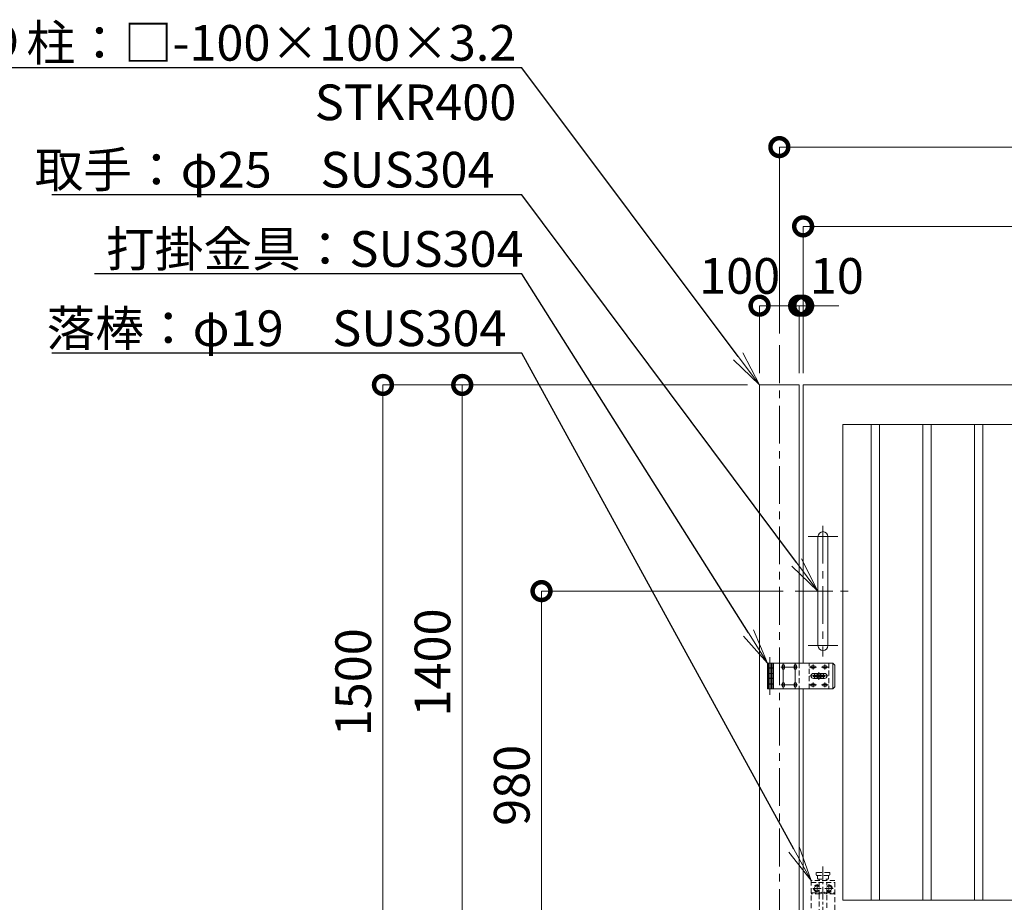
# Model space of a CAD drawing. Extents: x -29 to 12626, y -124 to 8786.
# Drawn here: x 1275 to 3759, y 3187 to 5413 of the extents above; entities that cross this region are included whole.
import ezdxf
from ezdxf import colors
from ezdxf.entities.mleader import LeaderData, LeaderLine
from ezdxf.math import Vec2, Vec3

# ---------------------------------------------------------------- set-up
doc = ezdxf.new("R2010")
doc.units = 0
doc.header["$MEASUREMENT"] = 0
doc.header["$PDMODE"] = 1
doc.linetypes.add('CENTER', pattern=[50.8, 31.75, -6.35, 6.35, -6.35])
doc.linetypes.add('DASHED', pattern=[19.05, 12.7, -6.35])
doc.layers.get('0').update_dxf_attribs({"linetype": 'CONTINUOUS'})
doc.layers.get('DefPoints').update_dxf_attribs({"linetype": 'CONTINUOUS'})
for name, color, linetype, lineweight in [('FRAM3', 1, 'CONTINUOUS', 50), ('基準線', 6, 'CENTER', 18), ('外形線', 7, 'CONTINUOUS', 18), ('寸法線', 3, 'CONTINUOUS', 18), ('文字引出', 4, 'CONTINUOUS', 18), ('細線', 8, 'CONTINUOUS', 5), ('落棒・金具類', 8, 'CONTINUOUS', 9), ('隠れ線', 5, 'DASHED', 18)]:
    doc.layers.add(name, color=color, linetype=linetype, lineweight=lineweight)
doc.styles.get("Standard").update_dxf_attribs({"font": 'TXT.SHX', "bigfont": 'bigfont.shx'})
doc.dimstyles.new('30ベース', dxfattribs={"dimscale": 30, "dimtxt": 3, "dimasz": 3, "dimexe": 0, "dimexo": 1, "dimgap": 1, "dimtad": 3, "dimdec": 1, "dimdsep": 46, "dimtxsty": 'STANDARD', "dimblk": 'DOTSMALL', "dimcen": 0, "dimclrd": 256, "dimclre": 256, "dimclrt": 7, "dimadec": 3, "dimazin": 2, "dimtfac": 1, "dimtdec": 1, "dimtix": 1, "dimtmove": 2, "dimatfit": 2, "dimldrblk": 'OPEN', "dimfxl": 1, "dimtolj": 1, "dimlwd": -1, "dimlwe": -1, "dimarcsym": 0})

# ---------------------------------------------------------------- blocks, each defined once
blk = doc.blocks.new('_DotSmall')
at = {"layer": 'FRAM3', "color": 0, "const_width": 0.5}
blk.add_lwpolyline([(-0.0625, 0, 1), (0.0625, 0, 1)], format="xyb", close=True, dxfattribs=at)
blk = doc.blocks.new('*D21')
at = {"layer": 'DefPoints', "color": 0, "transparency": 16777216}
for p in [(3231, 3971.5), (2591, 2991.5), (2791, 2991.5)]:
    blk.add_point(p, dxfattribs=at)
at = {"layer": '寸法線', "transparency": 16777216}
for p, q in [((3201, 3971.5), (2591, 3971.5)), ((2591, 3971.5), (2591, 2991.5)), ((2761, 2991.5), (2591, 2991.5))]:
    blk.add_line(p, q, dxfattribs=at)
at = {"layer": '寸法線', "transparency": 16777216, "xscale": 90, "yscale": 90, "zscale": 90}
for p, rotation in [((2591, 3971.5), 90), ((2591, 2991.5), 270)]:
    blk.add_blockref('_DotSmall', p, dxfattribs=dict(at, rotation=rotation))
at = {"layer": '寸法線', "color": 7, "transparency": 16777216, "insert": (2516, 3481.5), "char_height": 90, "attachment_point": 5, "rotation": 90}
blk.add_mtext('\\A1;980', dxfattribs=at)
blk = doc.blocks.new('_OPEN')
at = {"color": 0, "linetype": 'ByBlock'}
for p, q in [((-1, 0.167), (0, 0)), ((0, 0), (-1, -0.167)), ((0, 0), (-1, 0))]:
    blk.add_line(p, q, dxfattribs=at)
blk = doc.blocks.new('*D22')
at = {"layer": 'DefPoints', "color": 0, "transparency": 16777216}
for p in [(3141, 4491.5), (2191, 2991.5), (2791, 2991.5)]:
    blk.add_point(p, dxfattribs=at)
at = {"layer": '寸法線', "transparency": 16777216}
for p, q in [((3111, 4491.5), (2191, 4491.5)), ((2191, 4491.5), (2191, 2991.5)), ((2761, 2991.5), (2191, 2991.5))]:
    blk.add_line(p, q, dxfattribs=at)
at = {"layer": '寸法線', "transparency": 16777216, "xscale": 90, "yscale": 90, "zscale": 90}
for p, rotation in [((2191, 4491.5), 90), ((2191, 2991.5), 270)]:
    blk.add_blockref('_DotSmall', p, dxfattribs=dict(at, rotation=rotation))
at = {"layer": '寸法線', "color": 7, "transparency": 16777216, "insert": (2116, 3741.5), "char_height": 90, "attachment_point": 5, "rotation": 90}
blk.add_mtext('\\A1;1500', dxfattribs=at)
blk = doc.blocks.new('*D23')
at = {"layer": 'DefPoints', "color": 0, "transparency": 16777216}
for p in [(3141, 4491.5), (2391, 3091.5), (3251, 3091.5)]:
    blk.add_point(p, dxfattribs=at)
at = {"layer": '寸法線', "transparency": 16777216}
for p, q in [((3111, 4491.5), (2391, 4491.5)), ((2391, 4491.5), (2391, 3091.5)), ((3221, 3091.5), (2391, 3091.5))]:
    blk.add_line(p, q, dxfattribs=at)
at = {"layer": '寸法線', "transparency": 16777216, "xscale": 90, "yscale": 90, "zscale": 90}
for p, rotation in [((2391, 4491.5), 90), ((2391, 3091.5), 270)]:
    blk.add_blockref('_DotSmall', p, dxfattribs=dict(at, rotation=rotation))
at = {"layer": '寸法線', "color": 7, "transparency": 16777216, "insert": (2316, 3791.5), "char_height": 90, "attachment_point": 5, "rotation": 90}
blk.add_mtext('\\A1;1400', dxfattribs=at)
blk = doc.blocks.new('*D25')
at = {"layer": 'DefPoints', "color": 0, "transparency": 16777216}
for p in [(3241, 4691.5), (3141, 4491.5), (3241, 4491.5)]:
    blk.add_point(p, dxfattribs=at)
at = {"layer": '寸法線', "transparency": 16777216}
for p, q in [((3141, 4521.5), (3141, 4691.5)), ((3141, 4691.5), (3241, 4691.5)), ((3241, 4521.5), (3241, 4691.5))]:
    blk.add_line(p, q, dxfattribs=at)
at = {"layer": '寸法線', "transparency": 16777216, "xscale": 90, "yscale": 90, "zscale": 90, "rotation": 180}
blk.add_blockref('_DotSmall', (3141, 4691.5), dxfattribs=at)
at = {"layer": '寸法線', "transparency": 16777216, "xscale": 90, "yscale": 90, "zscale": 90}
blk.add_blockref('_DotSmall', (3241, 4691.5), dxfattribs=at)
at = {"layer": '寸法線', "color": 7, "transparency": 16777216, "insert": (3091, 4766.5), "char_height": 90, "attachment_point": 5}
blk.add_mtext('\\A1;100', dxfattribs=at)
blk = doc.blocks.new('*D27')
at = {"layer": 'DefPoints', "color": 0, "transparency": 16777216}
for p in [(6341, 5091.5), (3191, 4591.5), (6341, 4591.5)]:
    blk.add_point(p, dxfattribs=at)
at = {"layer": '寸法線', "transparency": 16777216}
for p, q in [((3191, 4621.5), (3191, 5091.5)), ((3191, 5091.5), (6341, 5091.5)), ((6341, 4621.5), (6341, 5091.5))]:
    blk.add_line(p, q, dxfattribs=at)
at = {"layer": '寸法線', "transparency": 16777216, "xscale": 90, "yscale": 90, "zscale": 90, "rotation": 180}
blk.add_blockref('_DotSmall', (3191, 5091.5), dxfattribs=at)
at = {"layer": '寸法線', "transparency": 16777216, "xscale": 90, "yscale": 90, "zscale": 90}
blk.add_blockref('_DotSmall', (6341, 5091.5), dxfattribs=at)
at = {"layer": '寸法線', "color": 7, "transparency": 16777216, "insert": (4766, 5166.5), "char_height": 90, "attachment_point": 5}
blk.add_mtext('\\A1;3150', dxfattribs=at)
blk = doc.blocks.new('*D28')
at = {"layer": 'DefPoints', "color": 0, "transparency": 16777216}
for p in [(6446, 4891.5), (3251, 4491.5), (6446, 4491.5)]:
    blk.add_point(p, dxfattribs=at)
at = {"layer": '寸法線', "transparency": 16777216}
for p, q in [((3251, 4521.5), (3251, 4891.5)), ((3251, 4891.5), (6446, 4891.5)), ((6446, 4521.5), (6446, 4891.5))]:
    blk.add_line(p, q, dxfattribs=at)
at = {"layer": '寸法線', "transparency": 16777216, "xscale": 90, "yscale": 90, "zscale": 90, "rotation": 180}
blk.add_blockref('_DotSmall', (3251, 4891.5), dxfattribs=at)
at = {"layer": '寸法線', "transparency": 16777216, "xscale": 90, "yscale": 90, "zscale": 90}
blk.add_blockref('_DotSmall', (6446, 4891.5), dxfattribs=at)
at = {"layer": '寸法線', "color": 7, "transparency": 16777216, "insert": (4848.5, 4966.5), "char_height": 90, "attachment_point": 5}
blk.add_mtext('\\A1;3195', dxfattribs=at)
blk = doc.blocks.new('*D29')
at = {"layer": 'DefPoints', "color": 0, "transparency": 16777216}
for p in [(3251, 4691.5), (3241, 4491.5), (3251, 4491.5)]:
    blk.add_point(p, dxfattribs=at)
at = {"layer": '寸法線', "transparency": 16777216}
for p, q in [((3241, 4691.5), (3151, 4691.5)), ((3241, 4521.5), (3241, 4691.5)), ((3241, 4691.5), (3251, 4691.5)), ((3251, 4521.5), (3251, 4691.5)), ((3251, 4691.5), (3341, 4691.5))]:
    blk.add_line(p, q, dxfattribs=at)
at = {"layer": '寸法線', "transparency": 16777216, "xscale": 90, "yscale": 90, "zscale": 90}
blk.add_blockref('_DotSmall', (3241, 4691.5), dxfattribs=at)
at = {"layer": '寸法線', "transparency": 16777216, "xscale": 90, "yscale": 90, "zscale": 90, "rotation": 180}
blk.add_blockref('_DotSmall', (3251, 4691.5), dxfattribs=at)
at = {"layer": '寸法線', "color": 7, "transparency": 16777216, "insert": (3336, 4766.5), "char_height": 90, "attachment_point": 5}
blk.add_mtext('\\A1;10', dxfattribs=at)

msp = doc.modelspace()

# ---------------------------------------------------------------- linework, layer by layer
at = {"layer": '基準線', "ltscale": 3}
for p, q in [((3191.0000003, 4591.5000006), (3191.0000003, 2749.9000006)), ((3301.0000003, 4136.5000006), (3301.0000003, 3806.5000006)), ((3263.5000003, 4109.0000006), (3338.5000003, 4109.0000006)), ((3231.0000003, 3971.5000006), (3371.0000003, 3971.5000006)), ((3263.5000003, 3834.0000006), (3338.5000003, 3834.0000006)), ((3167.0000003, 3805.0000006), (3167.0000003, 3710.0000006)), ((3195.0000003, 3780.0000006), (3237.0000003, 3780.0000006)), ((3201.0000003, 3789.0000006), (3201.0000003, 3726.0000006)), ((3231.0000003, 3789.0000006), (3231.0000003, 3726.0000006)), ((3267.0000003, 3780.0000006), (3285.0000003, 3780.0000006)), ((3276.0000003, 3774.0000006), (3276.0000003, 3786.0000006)), ((3297.0000003, 3780.0000006), (3315.0000003, 3780.0000006)), ((3306.0000003, 3774.0000006), (3306.0000003, 3786.0000006)), ((3291.0000003, 3757.5000006), (3268.0000003, 3757.5000006)), ((3291.0000003, 3757.5000006), (3272.5690271, 3757.5000006)), ((3291.0000003, 3757.5000006), (3291.0000003, 3767.0000006)), ((3291.0000003, 3757.5000006), (3314.0000003, 3757.5000006)), ((3291.0000003, 3757.5000006), (3291.0000003, 3748.0000006)), ((3291.0000003, 3757.5000006), (3309.4309735, 3757.5000006)), ((3195.0000003, 3735.0000006), (3237.0000003, 3735.0000006)), ((3267.0000003, 3735.0000006), (3285.0000003, 3735.0000006)), ((3276.0000003, 3729.0000006), (3276.0000003, 3741.0000006)), ((3297.0000003, 3735.0000006), (3315.0000003, 3735.0000006)), ((3306.0000003, 3729.0000006), (3306.0000003, 3741.0000006))]:
    msp.add_line(p, q, dxfattribs=at)
at = {"layer": '基準線'}
for p, q in [((3301.0000003, 3276.5000006), (3301.0000003, 2926.5000006)), ((3286.0000003, 3231.9827238), (3286.0000003, 3211.0172774)), ((3316.0000003, 3231.9827238), (3316.0000003, 3211.0172774)), ((3275.5172771, 3221.5000006), (3296.4827234, 3221.5000006)), ((3326.4827234, 3221.5000006), (3305.5172771, 3221.5000006))]:
    msp.add_line(p, q, dxfattribs=at)
at = {"layer": '外形線'}
msp.add_line((3241.0000003, 3725.0000006), (3241.0000003, 2907.5000006), dxfattribs=at)
for points in [[(3141.0000003, 2907.5000006), (3141.0000003, 4491.5000006), (3241.0000003, 4491.5000006), (3241.0000003, 3790.0000006)], [(3251.0000003, 3725.0000006), (3251.0000003, 3091.5000006), (6446.0000003, 3091.5000006), (6446.0000003, 4491.5000006), (3251.0000003, 4491.5000006), (3251.0000003, 3790.0000006)]]:
    msp.add_lwpolyline(points, dxfattribs=at)
for points in [[(6346.0000003, 4391.5000006), (3351.0000003, 4391.5000006), (3351.0000003, 3191.5000006), (6346.0000003, 3191.5000006)], [(3444.0000003, 4391.5000006), (3423.0000003, 4391.5000006), (3423.0000003, 3191.5000006), (3444.0000003, 3191.5000006)], [(3574.0000003, 4391.5000006), (3553.0000003, 4391.5000006), (3553.0000003, 3191.5000006), (3574.0000003, 3191.5000006)], [(3704.0000003, 4391.5000006), (3683.0000003, 4391.5000006), (3683.0000003, 3191.5000006), (3704.0000003, 3191.5000006)]]:
    msp.add_lwpolyline(points, close=True, dxfattribs=at)
msp.add_lwpolyline([(3313.5000003, 3834.0000006), (3313.5000003, 4109.0000006, 1), (3288.5000003, 4109.0000006), (3288.5000003, 3834.0000006, 1)], format="xyb", close=True, dxfattribs=at)
at = {"layer": '細線'}
for p, q in [((3173.0000003, 3790.0000006), (3173.0000003, 3778.0000006)), ((3173.0000003, 3777.5000006), (3173.0000003, 3764.0000006)), ((3176.0000003, 3790.0000006), (3176.0000003, 3725.0000006)), ((3326.0000003, 3790.0000006), (3326.0000003, 3725.0000006)), ((3173.0000003, 3763.5000006), (3173.0000003, 3751.5000006)), ((3173.0000003, 3751.0000006), (3173.0000003, 3737.5000006)), ((3173.0000003, 3737.0000006), (3173.0000003, 3725.0000006))]:
    msp.add_line(p, q, dxfattribs=at)
for points in [[(3176.0000003, 3778.0000006), (3161.0000003, 3778.0000006), (3161.0000003, 3790.0000006), (3326.0000003, 3790.0000006), (3331.0000003, 3785.0000006), (3331.0000003, 3730.0000006), (3326.0000003, 3725.0000006), (3161.0000003, 3725.0000006), (3161.0000003, 3737.0000006), (3176.0000003, 3737.0000006)], [(3176.0000003, 3777.5000006), (3161.0000003, 3777.5000006), (3161.0000003, 3764.0000006), (3176.0000003, 3764.0000006)], [(3176.0000003, 3751.5000006), (3161.0000003, 3751.5000006), (3161.0000003, 3763.5000006), (3176.0000003, 3763.5000006)], [(3176.0000003, 3751.0000006), (3161.0000003, 3751.0000006), (3161.0000003, 3737.5000006), (3176.0000003, 3737.5000006)]]:
    msp.add_lwpolyline(points, dxfattribs=at)
for points in [[(3198.0000003, 3777.0000006, 1), (3204.0000003, 3777.0000006), (3204.0000003, 3783.0000006, 1), (3198.0000003, 3783.0000006)], [(3234.0000003, 3777.0000006), (3234.0000003, 3783.0000006, 1), (3228.0000003, 3783.0000006), (3228.0000003, 3777.0000006, 1)], [(3273.0000003, 3783.0000006, 1), (3273.0000003, 3777.0000006), (3279.0000003, 3777.0000006, 1), (3279.0000003, 3783.0000006)], [(3309.0000003, 3777.0000006, 1), (3309.0000003, 3783.0000006), (3303.0000003, 3783.0000006, 1), (3303.0000003, 3777.0000006)], [(3277.5000003, 3751.0000006, -1), (3277.5000003, 3764.0000006), (3304.5000003, 3764.0000006, -1), (3304.5000003, 3751.0000006)], [(3198.0000003, 3732.0000006, 1), (3204.0000003, 3732.0000006), (3204.0000003, 3738.0000006, 1), (3198.0000003, 3738.0000006)], [(3234.0000003, 3732.0000006), (3234.0000003, 3738.0000006, 1), (3228.0000003, 3738.0000006), (3228.0000003, 3732.0000006, 1)], [(3273.0000003, 3732.0000006), (3279.0000003, 3732.0000006, 1), (3279.0000003, 3738.0000006), (3273.0000003, 3738.0000006, 1)], [(3309.0000003, 3732.0000006, 1), (3309.0000003, 3738.0000006), (3303.0000003, 3738.0000006, 1), (3303.0000003, 3732.0000006)]]:
    msp.add_lwpolyline(points, format="xyb", close=True, dxfattribs=at)
msp.add_lwpolyline([(3277.0000003, 3755.5000006), (3277.0000003, 3759.5000006), (3305.0000003, 3759.5000006), (3305.0000003, 3755.5000006)], close=True, dxfattribs=at)
for radius, start, end in [(12.5, 148.667748502, 170.7931037788), (12.5, 189.2068962212, 211.332251498), (6, 19.4712206346, 160.5287793654), (6, 199.4712206346, 340.5287793654), (12.5, 9.2068962212, 31.332251498), (12.5, 328.667748502, 350.7931037788)]:
    msp.add_arc((3291.0000003, 3757.5000006), radius, start, end, dxfattribs=at)
at = {"layer": '落棒・金具類'}
msp.add_line((3323.4237872, 3221.3943278), (3323.4847974, 3221.5000006), dxfattribs=at)
at = {"layer": '隠れ線'}
for p, q in [((3164.0000003, 3790.0000006), (3164.0000003, 3778.0000006)), ((3164.0000003, 3777.5000006), (3164.0000003, 3764.0000006)), ((3170.0000003, 3790.0000006), (3170.0000003, 3778.0000006)), ((3170.0000003, 3777.5000006), (3170.0000003, 3764.0000006)), ((3241.0000003, 3790.0000006), (3241.0000003, 3725.0000006)), ((3266.0000003, 3725.0000006), (3266.0000003, 3790.0000006)), ((3266.0000003, 3790.0000006), (3316.0000003, 3790.0000006)), ((3316.0000003, 3790.0000006), (3316.0000003, 3725.0000006)), ((3164.0000003, 3763.5000006), (3164.0000003, 3751.5000006)), ((3164.0000003, 3751.0000006), (3164.0000003, 3737.5000006)), ((3170.0000003, 3763.5000006), (3170.0000003, 3751.5000006)), ((3170.0000003, 3751.0000006), (3170.0000003, 3737.5000006)), ((3164.0000003, 3737.0000006), (3164.0000003, 3725.0000006)), ((3170.0000003, 3737.0000006), (3170.0000003, 3725.0000006)), ((3316.0000003, 3725.0000006), (3266.0000003, 3725.0000006)), ((3287.0000003, 3246.5000006), (3287.0000003, 3254.5000006)), ((3315.0000003, 3246.5000006), (3315.0000003, 3254.5000006)), ((3271.0000003, 3236.5000006), (3331.0000003, 3236.5000006)), ((3287.0000003, 3246.5000006), (3289.0000003, 3244.5000006)), ((3289.0000003, 3244.5000006), (3313.0000003, 3244.5000006)), ((3291.5000003, 3244.5000006), (3291.5000003, 3241.5000006)), ((3291.5000003, 3236.5000006), (3291.5000003, 3210.4999006)), ((3310.5000003, 3241.5000006), (3310.5000003, 3244.5000006)), ((3310.5000003, 3210.4999006), (3310.5000003, 3236.5000006)), ((3315.0000003, 3246.5000006), (3313.0000003, 3244.5000006)), ((3291.5000003, 3207.4999006), (3291.5000003, 3096.5000006)), ((3310.5000003, 3096.5000006), (3310.5000003, 3207.4999006))]:
    msp.add_line(p, q, dxfattribs=at)
for points in [[(3318.5000003, 3260.5000006), (3317.5000003, 3261.5000006), (3284.5000003, 3261.5000006), (3283.5000003, 3260.5000006), (3283.5000003, 3255.5000006), (3284.5000003, 3254.5000006), (3317.5000003, 3254.5000006), (3318.5000003, 3255.5000006)], [(3271.0000003, 3241.5000006), (3271.0000003, 3091.5000006), (3331.0000003, 3091.5000006), (3331.0000003, 3241.5000006)]]:
    msp.add_lwpolyline(points, close=True, dxfattribs=at)
for points in [[(3271.0000003, 3210.4999006), (3293.2360683, 3210.4999006), (3297.0249226, 3212.3943278), (3298.3665634, 3209.7110462), (3293.9442722, 3207.4999006), (3271.0000003, 3207.4999006)], [(3291.5000003, 3224.9377701), (3289.7423989, 3227.9820252), (3282.2576017, 3227.9820252), (3278.5152032, 3221.5000006), (3282.2576017, 3215.017976), (3289.7423989, 3215.017976), (3291.5000003, 3218.0622311)], [(3331.0000003, 3207.4999006), (3308.0557284, 3207.4999006), (3303.6334371, 3209.7110462), (3304.9750779, 3212.3943278), (3308.7639323, 3210.4999006), (3331.0000003, 3210.4999006)], [(3310.5000003, 3224.9377701), (3312.2576017, 3227.9820252), (3319.7423989, 3227.9820252), (3323.4847974, 3221.5000006), (3319.7423989, 3215.017976), (3312.2576017, 3215.017976), (3310.5000003, 3218.0622311)]]:
    msp.add_lwpolyline(points, dxfattribs=at)
for centre, radius, start, end in [((3286.0000003, 3221.5000006), 8.4827232, 49.5806768893, 310.4193231107), ((3316.0000003, 3221.5000006), 8.4827232, 229.5806768893, 130.4193231107), ((3286.0000003, 3221.5000006), 6.4819805, 31.9504460771, 328.0495539229), ((3316.0000003, 3221.5000006), 6.4819805, 211.9504460771, 148.0495539229)]:
    msp.add_arc(centre, radius, start, end, dxfattribs=at)

# ---------------------------------------------------------------- dimensions: what is measured, and where the dimension line sits
at = {"layer": '寸法線'}
for base, p1, p2, picture, middle in [((6341.0000002868, 5091.5000005971), (3191.0000002868, 4591.5000005971), (6341.0000002868, 4591.5000005971), '*D27', (4766.0000002868, 5166.5000005971)), ((6446.0000002868, 4891.5000005971), (3251.0000002868, 4491.5000005971), (6446.0000002868, 4491.5000005971), '*D28', (4848.5000002868, 4966.5000005971))]:
    dim = msp.add_linear_dim(base=base, p1=p1, p2=p2, dimstyle='30ベース', override={"dimdec": 6}, dxfattribs=at)
    dim.commit()
    dim.dimension.update_dxf_attribs({"geometry": picture, "text_midpoint": middle})
for base, p1, p2, picture, middle in [((3241.0000003, 4691.5000006), (3141.0000003, 4491.5000006), (3241.0000003, 4491.5000006), '*D25', (3091.0000003, 4766.5000006)), ((3251.0000003, 4691.5000006), (3241.0000003, 4491.5000006), (3251.0000003, 4491.5000006), '*D29', (3336.0000003, 4766.5000006))]:
    dim = msp.add_linear_dim(base=base, p1=p1, p2=p2, dimstyle='30ベース', override={"dimdec": 6}, dxfattribs=at)
    dim.commit()
    dim.dimension.update_dxf_attribs({"geometry": picture, "text_midpoint": middle, "dimtype": 160})
for base, p1, p2, picture, middle in [((2191.0000002868, 2991.5000005971), (3141.0000002868, 4491.5000005971), (2791.0000002868, 2991.5000005971), '*D22', (2116.0000002868, 3741.5000005971)), ((2391.0000002868, 3091.5000005971), (3141.0000002868, 4491.5000005971), (3251.0000002868, 3091.5000005971), '*D23', (2316.0000002868, 3791.5000005971)), ((2591.0000002868, 2991.5000005971), (3231.0000002868, 3971.5000005971), (2791.0000002868, 2991.5000005971), '*D21', (2516.0000002868, 3481.5000005971))]:
    dim = msp.add_linear_dim(base=base, p1=p1, p2=p2, angle=90, dimstyle='30ベース', override={"dimdec": 6}, dxfattribs=at)
    dim.commit()
    dim.dimension.update_dxf_attribs({"geometry": picture, "text_midpoint": middle})

# ---------------------------------------------------------------- leaders
at = {"layer": '文字引出'}
ml = msp.add_multileader_mtext('Standard', dxfattribs=at)
ml.set_content('\\A1;{\\C7;戸当り柱：□-100×100×3.2\\P        \u3000STKR400}', color=256, style='STANDARD')
ml.set_leader_properties()
ml.set_arrow_properties(name='OPEN')
ml.build(insert=Vec2(0, 0))
ml.multileader.update_dxf_attribs({"text_left_attachment_type": 6, "text_right_attachment_type": 6, "dogleg_length": 0.36, "arrow_head_size": 90, "scale": 30})
ctx = ml.context
ctx.base_point, ctx.scale, ctx.char_height, ctx.arrow_head_size, ctx.landing_gap_size, ctx.plane_origin = Vec3(970.8000003, 5291.5000006), 30, 90, 90, 2.7, Vec3(-109.5148514, 5959.0000006)
ctx.left_attachment, ctx.right_attachment, ctx.text_align_type = 6, 6, 2
notes = []
notes.append((ctx, [(1, (1, 1, 0), (2541.0000003, 5291.5000006), (-1, 0), 10.8, [(0, [(3141.0000003, 4491.5000006)], 0, [])])]))
ctx.mtext.insert, ctx.mtext.alignment, ctx.mtext.flow_direction = Vec3(2527.5000003, 5399.5000006), 3, 5
ml = msp.add_multileader_mtext('Standard', dxfattribs=at)
ml.set_content('\\A1;{\\C7;取手：φ25\u3000SUS304}', color=256, style='STANDARD')
ml.set_leader_properties()
ml.set_arrow_properties(name='OPEN')
ml.build(insert=Vec2(0, 0))
ml.multileader.update_dxf_attribs({"text_left_attachment_type": 6, "text_right_attachment_type": 6, "dogleg_length": 0.36, "arrow_head_size": 90, "scale": 30})
ctx = ml.context
ctx.base_point, ctx.scale, ctx.char_height, ctx.arrow_head_size, ctx.landing_gap_size, ctx.plane_origin = Vec3(1309.8000003, 4971.5000006), 30, 90, 90, 2.7, Vec3(-109.5148514, 5759.0000006)
ctx.left_attachment, ctx.right_attachment = 6, 6
notes.append((ctx, [(1, (1, 1, 0), (2541.0000003, 4971.5000006), (-1, 0), 10.8, [(0, [(3288.5000003, 3971.5000006)], 0, [])])]))
ctx.mtext.insert, ctx.mtext.flow_direction = Vec3(1312.5000003, 5079.5000006), 5
ml = msp.add_multileader_mtext('Standard', dxfattribs=at)
ml.set_content('\\A1;{\\C7;打掛金具：SUS304}', color=256, style='STANDARD')
ml.set_leader_properties()
ml.set_arrow_properties(name='OPEN')
ml.build(insert=Vec2(0, 0))
ml.multileader.update_dxf_attribs({"text_left_attachment_type": 6, "text_right_attachment_type": 6, "dogleg_length": 0.36, "arrow_head_size": 90, "scale": 30})
ctx = ml.context
ctx.base_point, ctx.scale, ctx.char_height, ctx.arrow_head_size, ctx.landing_gap_size, ctx.plane_origin = Vec3(1489.8000003, 4771.5000006), 30, 90, 90, 2.7, Vec3(-109.5148514, 5559.0000006)
ctx.left_attachment, ctx.right_attachment = 6, 6
notes.append((ctx, [(1, (1, 1, 0), (2541.0000003, 4771.5000006), (-1, 0), 10.8, [(0, [(3161.0000003, 3790.0000006)], 0, [])])]))
ctx.mtext.insert, ctx.mtext.flow_direction = Vec3(1492.5000003, 4879.5000006), 5
ml = msp.add_multileader_mtext('Standard', dxfattribs=at)
ml.set_content('\\A1;{\\C7;落棒：φ19\u3000SUS304}', color=256, style='STANDARD')
ml.set_leader_properties()
ml.set_arrow_properties(name='OPEN')
ml.build(insert=Vec2(0, 0))
ml.multileader.update_dxf_attribs({"text_left_attachment_type": 6, "text_right_attachment_type": 6, "dogleg_length": 0.36, "arrow_head_size": 90, "scale": 30})
ctx = ml.context
ctx.base_point, ctx.scale, ctx.char_height, ctx.arrow_head_size, ctx.landing_gap_size, ctx.plane_origin = Vec3(1339.8000003, 4571.5000006), 30, 90, 90, 2.7, Vec3(-109.5148514, 5359.0000006)
ctx.left_attachment, ctx.right_attachment = 6, 6
notes.append((ctx, [(1, (1, 1, 0), (2541.0000003, 4571.5000006), (-1, 0), 10.8, [(0, [(3271.0000003, 3241.5000006)], 0, [])])]))
ctx.mtext.insert, ctx.mtext.flow_direction = Vec3(1342.5000003, 4679.5000006), 5
for ctx, leaders in notes:
    for number, flags, end, landing, length, lines in leaders:
        leader = LeaderData()
        leader.index, (leader.has_last_leader_line, leader.has_dogleg_vector, leader.attachment_direction) = number, flags
        leader.last_leader_point, leader.dogleg_vector, leader.dogleg_length = Vec3(end), Vec3(landing), length
        for number, points, colour, breaks in lines:
            line = LeaderLine()
            line.index, line.vertices, line.color, line.breaks = number, Vec3.list(points), colors.encode_raw_color(colour), breaks
            leader.lines.append(line)
        ctx.leaders.append(leader)

doc.saveas('drawing.dxf')
